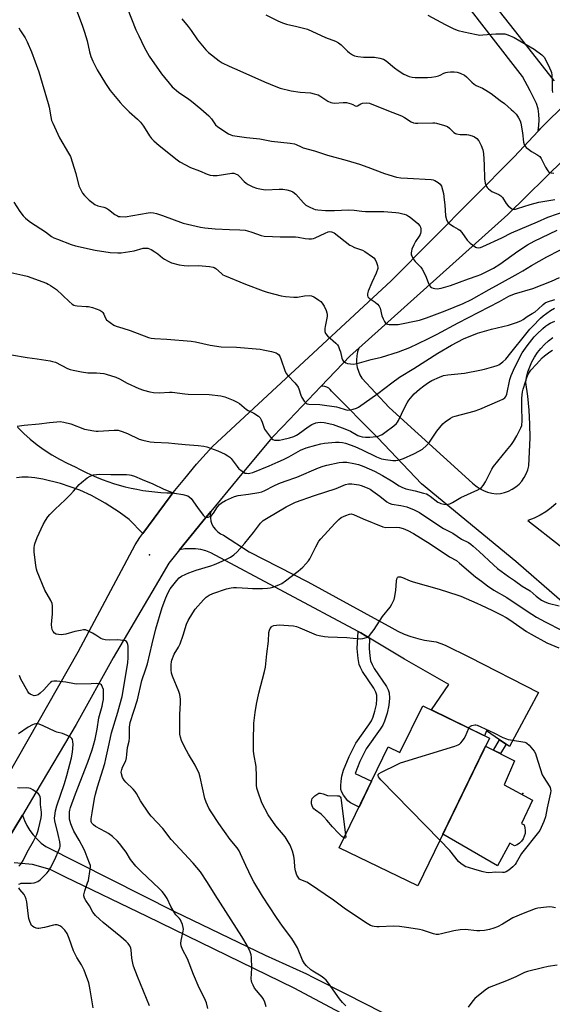
# Model space of a CAD drawing. Units: inches. Extents: x 1231765 to 1237765, y 513456 to 517457.
# Drawn here: x 1235568 to 1235809, y 514190 to 514636 of the extents above; entities that cross this region are included whole.
import ezdxf

# ---------------------------------------------------------------- set-up
doc = ezdxf.new("R2010")
doc.units = ezdxf.units.IN
doc.header["$MEASUREMENT"] = 0
for name, color, linetype in [('BLDG-Footprint', 5, 'Continuous'), ('CULTRL-Pad', 6, 'Continuous'), ('ELEV-Spot Elevation', 7, 'Continuous'), ('TRANS-Driveway', 251, 'Continuous'), ('TRANS-Non Street Sidewalk', 7, 'Continuous'), ('TRANS-Road', 130, 'Continuous'), ('Undefined', 1, 'Continuous')]:
    doc.layers.add(name, color=color, linetype=linetype)

msp = doc.modelspace()

# ---------------------------------------------------------------- linework, layer by layer
at = {"layer": 'BLDG-Footprint', "elevation": 344.47}
msp.add_lwpolyline([(1235780.33, 514311.07), (1235747.88, 514244.14), (1235712.34, 514261.38), (1235734.5, 514307.08), (1235739.81, 514304.51), (1235750.1, 514325.73)], close=True, dxfattribs=at)
at = {"layer": 'CULTRL-Pad'}
msp.add_lwpolyline([(1235793.98, 514263.52), (1235792.93, 514262.78), (1235791.76, 514262.23), (1235789.55, 514263.5), (1235784.02, 514253.22), (1235759.23, 514267.55), (1235778.58, 514307.46), (1235791.76, 514300.8), (1235787.02, 514289.89), (1235799.82, 514282.94), (1235794.92, 514272.35), (1235796.03, 514271.71), (1235796.39, 514270.48), (1235796.53, 514269.2), (1235796.45, 514267.92), (1235796.13, 514266.67), (1235795.6, 514265.5), (1235794.88, 514264.44)], close=True, dxfattribs=at)
at = {"layer": 'ELEV-Spot Elevation'}
for p in [(1235626.43, 514394.01, 337.72), (1235795.47, 514285.93, 345.58)]:
    msp.add_point(p, dxfattribs=at)
at = {"layer": 'TRANS-Driveway'}
for points in [[(1235831.8, 514356.61, 0), (1235792.37, 514391.13, 0), (1235749.53, 514426.27, 0), (1235729.81, 514447.08, 0), (1235708.76, 514468.14, 0), (1235708.24, 514468.92, 0), (1235707.56, 514469.57, 0), (1235706.76, 514470.06, 0), (1235705.86, 514470.35, 0), (1235704.93, 514470.45, 0), (1235704, 514470.33, 0), (1235717.21, 514484.17, 0), (1235721.13, 514487.68, 0), (1235720.56, 514485.99, 0), (1235720.22, 514484.24, 0), (1235720.08, 514482.47, 0), (1235720.16, 514480.69, 0), (1235720.46, 514478.94, 0), (1235720.97, 514477.23, 0), (1235721.69, 514475.61, 0), (1235722.59, 514474.08, 0), (1235734.96, 514460.85, 0), (1235772.66, 514426.58, 0), (1235774.2, 514425.27, 0), (1235775.86, 514424.15, 0), (1235777.64, 514423.22, 0), (1235779.51, 514422.49, 0), (1235781.45, 514421.98, 0), (1235783.44, 514421.68, 0), (1235785.34, 514421.86, 0), (1235787.2, 514422.28, 0), (1235789, 514422.92, 0), (1235790.71, 514423.78, 0), (1235792.29, 514424.84, 0), (1235793.74, 514426.09, 0), (1235795.02, 514427.51, 0), (1235796.11, 514429.08, 0), (1235797, 514430.77, 0), (1235797.68, 514432.55, 0), (1235798.13, 514434.41, 0), (1235798.56, 514440.7, 0), (1235798.73, 514447, 0), (1235798.63, 514453.31, 0), (1235798.28, 514459.6, 0), (1235797.66, 514465.87, 0), (1235796.78, 514472.12, 0), (1235797.19, 514474.53, 0), (1235797.8, 514476.91, 0), (1235798.61, 514479.22, 0), (1235799.61, 514481.46, 0), (1235800.78, 514483.6, 0), (1235802.14, 514485.65, 0), (1235803.66, 514487.57, 0), (1235805.34, 514489.36, 0), (1235807.16, 514491, 0), (1235809.11, 514492.48, 0)], [(1235566.55, 514451.84, 0), (1235569.4, 514449.04, 0), (1235572.39, 514446.39, 0), (1235575.5, 514443.9, 0), (1235578.74, 514441.56, 0), (1235582.09, 514439.39, 0), (1235585.54, 514437.39, 0), (1235589.09, 514435.57, 0), (1235592.73, 514433.92, 0), (1235595.02, 514432.68, 0), (1235597.45, 514431.45, 0), (1235599.92, 514430.3, 0), (1235602.42, 514429.21, 0), (1235604.95, 514428.21, 0), (1235607.51, 514427.27, 0), (1235610.1, 514426.41, 0), (1235612.71, 514425.63, 0), (1235615.34, 514424.92, 0), (1235618, 514424.3, 0), (1235620.67, 514423.75, 0), (1235623.35, 514423.28, 0), (1235626.05, 514422.88, 0), (1235628.75, 514422.57, 0), (1235631.47, 514422.34, 0), (1235634.19, 514422.18, 0), (1235636.91, 514422.11, 0), (1235635.72, 514420.5, 0), (1235623.3, 514403.75, 0), (1235617.1, 514410.07, 0), (1235612.68, 514413.37, 0), (1235606.25, 514417.47, 0), (1235600.08, 514420.93, 0), (1235594.88, 514423.34, 0), (1235586.03, 514426.42, 0), (1235578.11, 514428.41, 0), (1235574.51, 514429, 0), (1235571.39, 514429.27, 0), (1235568.5, 514429.23, 0), (1235566.16, 514428.9, 0)], [(1235810.56, 514417.29, 0), (1235808.27, 514415.36, 0), (1235805.83, 514413.61, 0), (1235803.25, 514412.06, 0), (1235800.55, 514410.73, 0), (1235797.76, 514409.62, 0), (1235812.45, 514398.11, 0)]]:
    msp.add_polyline3d(points, dxfattribs=at)
at = {"layer": 'TRANS-Non Street Sidewalk'}
for points in [[(1235726.09, 514356.33), (1235725.81, 514351.6), (1235726.14, 514348.31), (1235726.54, 514346.11), (1235727.18, 514344.45), (1235728.18, 514342.64), (1235733.73, 514334.41), (1235734.47, 514332.95), (1235734.93, 514331.6), (1235735.12, 514329.21), (1235734.8, 514326), (1235734.01, 514322.34), (1235732.85, 514318.69), (1235732.02, 514316.96), (1235730.86, 514315.08), (1235724.57, 514306.17), (1235721.7, 514300.54), (1235719.47, 514295), (1235726.96, 514291.53), (1235723.62, 514284.64), (1235721.27, 514279.79), (1235717.45, 514281.71), (1235716.14, 514282.7), (1235714.28, 514285.26), (1235713.54, 514286.63), (1235713.1, 514287.85), (1235712.96, 514289.51), (1235713.11, 514291.49), (1235713.53, 514293.88), (1235714.23, 514296.5), (1235716.75, 514302.78), (1235719.83, 514308.79), (1235725.74, 514317.05), (1235726.9, 514318.94), (1235727.71, 514320.7), (1235728.5, 514323.28), (1235729.14, 514326.35), (1235729.39, 514328.65), (1235729.3, 514330.56), (1235728.87, 514331.93), (1235727.95, 514333.73), (1235722.91, 514341.16), (1235721.88, 514342.97), (1235721.32, 514344.36), (1235720.81, 514347.05), (1235720.41, 514351.64), (1235720.87, 514359.38), (1235722.16, 514358.69)], [(1235787.87, 514308.25), (1235785.37, 514304.03), (1235782.19, 514305.63), (1235784.95, 514310.28)]]:
    msp.add_lwpolyline(points, close=True, dxfattribs=at)
at = {"layer": 'TRANS-Road'}
for points in [[(1235562.27, 514294.09), (1235594.1, 514350.16), (1235619.81, 514398.64), (1235621.94, 514401.91), (1235623.3, 514403.75), (1235635.72, 514420.5), (1235636.91, 514422.11), (1235637.04, 514422.28), (1235642.32, 514428.68), (1235647.66, 514435.15), (1235654.87, 514443.12), (1235735.87, 514518.12), (1235791.57, 514574.32), (1235802.38, 514586.04), (1235804.32, 514588.14), (1235807.69, 514591.39), (1235815.68, 514599.07), (1235824.44, 514607.5), (1235826.58, 514609.56), (1235833.2, 514615.93), (1235834.25, 514616.94), (1235867.46, 514651.11)], [(1235814.14, 514573.32), (1235788.73, 514548.2), (1235721.13, 514487.68), (1235717.21, 514484.17), (1235704, 514470.33), (1235686.71, 514452.24), (1235681.72, 514447), (1235666.03, 514428.23), (1235654.13, 514413.76), (1235650.49, 514409.33), (1235640.02, 514396.37), (1235635.12, 514390.3), (1235630.44, 514382.34), (1235609.87, 514347.37), (1235593.2, 514317.21), (1235574.91, 514286.46), (1235568.81, 514276.21), (1235560.62, 514262.46)]]:
    msp.add_lwpolyline(points, dxfattribs=at)
msp.add_lwpolyline([(1235787.87, 514308.25), (1235784.95, 514310.28), (1235779.03, 514314.37), (1235778.1, 514312.16), (1235754.04, 514323.82), (1235761.89, 514335.37), (1235741.87, 514346.82), (1235726.09, 514356.33), (1235722.16, 514358.69), (1235720.87, 514359.38), (1235654.22, 514395.05), (1235651.94, 514395.85), (1235649.6, 514396.42), (1235647.22, 514396.76), (1235644.81, 514396.86), (1235642.4, 514396.73), (1235640.02, 514396.37), (1235650.49, 514409.33), (1235654.13, 514413.76), (1235653.92, 514412.3), (1235653.95, 514410.82), (1235654.2, 514409.37), (1235654.68, 514407.97), (1235655.37, 514406.66), (1235656.25, 514405.48), (1235657.32, 514404.45), (1235658.52, 514403.6), (1235659.85, 514402.95), (1235671.54, 514395.42), (1235698.05, 514381.83), (1235736.06, 514361.08), (1235738.86, 514359.52), (1235741.77, 514358.17), (1235744.76, 514357.03), (1235747.84, 514356.12), (1235750.97, 514355.43), (1235754.14, 514354.98), (1235756.24, 514354.6), (1235758.28, 514353.98), (1235760.24, 514353.12), (1235771.26, 514347.67), (1235802.6, 514331.76), (1235789.37, 514307.21)], close=True, dxfattribs=at)
for points in [[(1235815.68, 514599.07, 0), (1235807.69, 514591.39, 0), (1235804.32, 514588.14, 0), (1235802.42, 514586.32, 0), (1235802.77, 514588.55, 0), (1235802.9, 514591.08, 0), (1235802.77, 514593.61, 0), (1235802.37, 514596.12, 0), (1235801.71, 514598.57, 0), (1235798.73, 514604.17, 0), (1235795.27, 514610.68, 0), (1235768, 514646.07, 0)], [(1235782.51, 514643.13, 0), (1235789.28, 514634.61, 0), (1235793.87, 514628.85, 0), (1235793.88, 514628.83, 0), (1235808.59, 514610, 0), (1235809.68, 514608.82, 0)], [(1235560.62, 514262.46, 0), (1235568.81, 514276.21, 0), (1235569.73, 514273.8, 0), (1235570.87, 514271.48, 0), (1235572.21, 514269.28, 0), (1235573.74, 514267.2, 0), (1235575.45, 514265.27, 0), (1235577.33, 514263.5, 0), (1235579.36, 514261.9, 0), (1235637.63, 514232.52, 0), (1235678.77, 514212.68, 0), (1235697.5, 514204.24, 0), (1235700.29, 514202.79, 0), (1235715.56, 514195.05, 0), (1235763.26, 514170.84, 0)], [(1235736.37, 514174.14, 0), (1235691.93, 514197.85, 0), (1235625.35, 514230.23, 0), (1235588.32, 514248.05, 0), (1235581.35, 514251.52, 0), (1235573.36, 514253.8, 0), (1235565.09, 514254.53, 0)]]:
    msp.add_polyline3d(points, dxfattribs=at)
at = {"layer": 'Undefined'}
for points, elevation in [([(1235614.32, 514647.01), (1235620.21, 514631.94), (1235621.53, 514629.08), (1235624.01, 514624), (1235626.19, 514619.99), (1235631.74, 514611.99), (1235636.71, 514606.09), (1235639.49, 514603.57), (1235644.19, 514600.41), (1235645.34, 514599.54), (1235649.62, 514596.04), (1235653.22, 514592.93), (1235654.51, 514591.58), (1235656.27, 514588.8), (1235657.3, 514587.86), (1235662.17, 514584.75), (1235663.15, 514584.3), (1235663.94, 514584.08), (1235670.24, 514583.09), (1235676.38, 514582.46), (1235681.63, 514581.44), (1235690.01, 514580.57), (1235692.03, 514580.24), (1235692.82, 514579.95), (1235695, 514578.82), (1235696.04, 514578.41), (1235701.1, 514577.1), (1235707.05, 514575.03), (1235715.89, 514572.64), (1235721.48, 514571.01), (1235725.28, 514569.72), (1235732.79, 514566.81), (1235738.25, 514565.21), (1235740.27, 514564.87), (1235743.2, 514564.61), (1235754.02, 514564.02), (1235754.86, 514563.9), (1235755.67, 514563.62), (1235757.19, 514562.75), (1235758.04, 514561.99), (1235758.56, 514561.01), (1235759.11, 514559.36), (1235759.54, 514557.68), (1235759.91, 514554.86), (1235760.14, 514552.59), (1235760.44, 514547.6), (1235760.85, 514545.97), (1235761.28, 514544.97), (1235761.81, 514544.34), (1235762.49, 514543.81), (1235763.99, 514542.86), (1235766.25, 514541.59), (1235766.93, 514541.1), (1235767.83, 514540.05), (1235770.21, 514536.63), (1235771.67, 514535.24), (1235773.05, 514534.13), (1235774, 514533.49), (1235774.5, 514533.27), (1235775.27, 514533.19), (1235776.32, 514533.35), (1235777.42, 514533.76), (1235786.03, 514537.68), (1235790.29, 514539.95), (1235802.12, 514544.93), (1235806.79, 514547), (1235819.93, 514551.5)], 322), ([(1235593.15, 514641.18), (1235596.02, 514633.57), (1235596.99, 514630.77), (1235598.12, 514626.86), (1235599.21, 514621.94), (1235599.84, 514619.74), (1235600.77, 514617.63), (1235602.72, 514613.75), (1235606.4, 514607.62), (1235608.6, 514604.45), (1235613.04, 514598.95), (1235614.4, 514597.39), (1235617.16, 514594.66), (1235620.89, 514591.42), (1235622.31, 514590.04), (1235623.68, 514588.18), (1235626.4, 514583.88), (1235627.29, 514582.68), (1235628.32, 514581.62), (1235630.73, 514579.42), (1235638.96, 514572.96), (1235640.15, 514572.11), (1235644.87, 514569.53), (1235649.08, 514568.07), (1235652.5, 514566.5), (1235653.85, 514566.06), (1235655.27, 514565.89), (1235656.99, 514565.9), (1235663.59, 514566.94), (1235664.62, 514566.89), (1235665.37, 514566.69), (1235666.33, 514566.17), (1235667.2, 514565.47), (1235669.3, 514563.11), (1235670.14, 514562.35), (1235671.11, 514561.77), (1235673.15, 514560.74), (1235674.77, 514560.15), (1235677.12, 514559.69), (1235678.89, 514559.46), (1235685.08, 514559.76), (1235686.82, 514559.76), (1235688.54, 514559.46), (1235690.23, 514559.01), (1235691.26, 514558.5), (1235692.63, 514557.4), (1235696.19, 514553.49), (1235697.24, 514552.5), (1235698.76, 514551.65), (1235700.63, 514550.82), (1235701.46, 514550.54), (1235702.59, 514550.35), (1235706.08, 514550.08), (1235710.14, 514550.09), (1235716.51, 514550.32), (1235719.1, 514550.16), (1235722.52, 514549.76), (1235724.19, 514549.64), (1235732.49, 514549.55), (1235736.2, 514549.35), (1235737.9, 514549.2), (1235739.29, 514548.96), (1235741.77, 514548.4), (1235742.79, 514548.01), (1235743.72, 514547.49), (1235744.46, 514546.98), (1235747.92, 514544.15), (1235748.82, 514543.12), (1235749.13, 514542.47), (1235749.31, 514541.77), (1235749.33, 514540.44), (1235749.19, 514539.66), (1235749, 514539.14), (1235748.56, 514538.38), (1235746.82, 514535.99), (1235746.04, 514534.42), (1235745.26, 514532.52), (1235745.04, 514531.68), (1235744.92, 514530.83), (1235744.96, 514530), (1235745.13, 514529.46), (1235745.83, 514528.18), (1235746.69, 514526.98), (1235749.24, 514524.43), (1235749.94, 514523.5), (1235751.35, 514520.66), (1235752.63, 514517.37), (1235753.26, 514516.12), (1235753.7, 514515.46), (1235754.06, 514515.11), (1235754.78, 514514.8), (1235755.6, 514514.64), (1235756.74, 514514.58), (1235758.48, 514514.87), (1235762.73, 514516.11), (1235770.84, 514519.06), (1235774.83, 514520.41), (1235776.38, 514521.04), (1235778.24, 514521.93), (1235782.13, 514523.99), (1235785.08, 514525.8), (1235793.18, 514531.65), (1235797.56, 514534.53), (1235800.57, 514536.17), (1235811.01, 514541.15)], 324), ([(1235641.09, 514636.88), (1235643.84, 514633.43), (1235645.25, 514631.53), (1235648.14, 514627.37), (1235651.82, 514622.88), (1235653.06, 514621.66), (1235657.89, 514617.86), (1235659.36, 514616.95), (1235662.48, 514615.45), (1235667.25, 514613.36), (1235678.42, 514608.25), (1235683.6, 514606.16), (1235685.52, 514605.46), (1235690.5, 514604.18), (1235694.59, 514603.69), (1235699.3, 514603.29), (1235701.03, 514602.92), (1235702.73, 514602.38), (1235703.54, 514602.03), (1235707.21, 514599.56), (1235708.45, 514598.97), (1235709.22, 514598.73), (1235710.35, 514598.67), (1235714.1, 514598.94), (1235715.53, 514598.91), (1235716.65, 514598.7), (1235717.74, 514598.39), (1235718.5, 514598.06), (1235719.54, 514597.4), (1235719.95, 514597.3), (1235720.56, 514597.43), (1235722.1, 514598.41), (1235722.88, 514598.68), (1235724.61, 514598.82), (1235726.03, 514598.65), (1235734.64, 514595.11), (1235740.56, 514592.91), (1235741.84, 514592.22), (1235744.93, 514590.22), (1235745.93, 514589.77), (1235746.78, 514589.62), (1235747.95, 514589.58), (1235754.7, 514589.77), (1235755.56, 514589.72), (1235756.4, 514589.56), (1235759.99, 514588.55), (1235761.29, 514588.01), (1235762.21, 514587.31), (1235764.28, 514585.38), (1235764.91, 514584.93), (1235765.4, 514584.72), (1235767.11, 514584.47), (1235770.03, 514584.46), (1235770.88, 514584.38), (1235772.53, 514583.91), (1235773.58, 514583.47), (1235774.69, 514582.65), (1235775.6, 514581.59), (1235776.65, 514579.5), (1235777.38, 514577.59), (1235777.64, 514575.83), (1235778.01, 514570.75), (1235778.04, 514564.41), (1235778.41, 514562.49), (1235778.96, 514560.95), (1235779.26, 514560.5), (1235779.87, 514559.91), (1235781.49, 514558.7), (1235782.5, 514558.14), (1235784.61, 514557.31), (1235785.56, 514556.69), (1235786.32, 514555.87), (1235787.97, 514553.18), (1235788.87, 514552.1), (1235789.67, 514551.33), (1235790.33, 514550.87), (1235790.81, 514550.7), (1235791.35, 514550.64), (1235792.18, 514550.69), (1235793.02, 514550.88), (1235798.82, 514552.7), (1235802.75, 514553.76), (1235809.91, 514554.97)], 320), ([(1235679.08, 514638.71), (1235684.56, 514635.87), (1235686.63, 514634.98), (1235688.46, 514634.37), (1235693.09, 514633.45), (1235697.93, 514632.13), (1235706.09, 514628.47), (1235710.6, 514626.76), (1235712.05, 514625.95), (1235713.17, 514625.14), (1235716.09, 514622.27), (1235716.95, 514621.52), (1235718.32, 514620.61), (1235719.29, 514620.13), (1235720.7, 514619.8), (1235723.33, 514619.48), (1235727.1, 514619.54), (1235728.25, 514619.48), (1235730.77, 514619), (1235732.4, 514618.52), (1235733.6, 514617.81), (1235737.34, 514614.67), (1235738.94, 514613.46), (1235741.63, 514611.76), (1235744.02, 514610.7), (1235745.29, 514610.37), (1235746.64, 514610.27), (1235752.34, 514610.28), (1235754.11, 514610.41), (1235756.12, 514610.71), (1235757.24, 514610.97), (1235757.99, 514611.29), (1235759.62, 514612.22), (1235760.52, 514612.57), (1235761.32, 514612.71), (1235762.7, 514612.8), (1235764.37, 514612.79), (1235765.74, 514612.64), (1235767.14, 514612.17), (1235769.02, 514611.29), (1235769.92, 514610.63), (1235772.33, 514608.17), (1235773.41, 514607.24), (1235774.37, 514606.71), (1235777.25, 514605.42), (1235778.75, 514604.55), (1235781.19, 514602.96), (1235785.24, 514599.93), (1235787.11, 514598.47), (1235790.21, 514595.81), (1235791.27, 514594.84), (1235792.42, 514593.62), (1235793.12, 514592.76), (1235793.57, 514592.02), (1235794.22, 514590.71), (1235794.61, 514589.61), (1235795.34, 514585.23), (1235795.78, 514580.98), (1235796.11, 514579.9), (1235796.49, 514579.15), (1235797.05, 514578.52), (1235797.96, 514577.8), (1235799.44, 514576.81), (1235801.82, 514575.41), (1235803.11, 514574.43), (1235803.75, 514573.56), (1235805.71, 514569.73), (1235806.75, 514568.01), (1235807.31, 514567.45), (1235807.79, 514567.22), (1235808.33, 514567.09), (1235809.49, 514566.98)], 318), ([(1235752.47, 514638.44), (1235760.24, 514634.3), (1235764.25, 514632.32), (1235766.12, 514631.61), (1235768.74, 514630.92), (1235774.53, 514629.75), (1235775.98, 514629.52), (1235777.42, 514629.54), (1235783.2, 514630.11), (1235785.88, 514630.13), (1235787.34, 514630.03), (1235788.7, 514629.64), (1235791.53, 514628.34), (1235794.04, 514626.95), (1235800.62, 514623.06), (1235804.14, 514620.47), (1235805.14, 514619.45), (1235805.72, 514618.44), (1235807.52, 514614.71), (1235808.13, 514613.36), (1235808.42, 514612.54), (1235808.58, 514611.41), (1235808.71, 514608.8), (1235808.7, 514604.73), (1235808.93, 514603.49)], 316), ([(1235567.25, 514632.84), (1235568, 514631.37), (1235570.02, 514628.31), (1235570.91, 514626.48), (1235572.88, 514621.94), (1235576.27, 514612.81), (1235580.46, 514598.51), (1235580.87, 514596.78), (1235581.64, 514592.45), (1235582.06, 514590.85), (1235582.52, 514589.52), (1235585.57, 514582.94), (1235589.74, 514575.98), (1235590.53, 514574.44), (1235592.97, 514566.87), (1235594.38, 514561.2), (1235595.07, 514559.63), (1235596.06, 514557.9), (1235596.99, 514556.8), (1235599.06, 514554.78), (1235600.19, 514553.84), (1235601.62, 514552.82), (1235602.9, 514552.17), (1235605.73, 514551.53), (1235606.83, 514551.16), (1235607.76, 514550.56), (1235610.61, 514548.23), (1235611.82, 514547.56), (1235612.34, 514547.39), (1235613.13, 514547.26), (1235615.31, 514547.24), (1235625.77, 514549.02), (1235626.86, 514549.1), (1235628.24, 514549.01), (1235629.61, 514548.69), (1235632.32, 514547.79), (1235641.62, 514544.23), (1235649.5, 514542.45), (1235651.5, 514542.14), (1235656.17, 514541.68), (1235662.54, 514541.36), (1235667.32, 514541.29), (1235669.66, 514541.15), (1235670.81, 514540.9), (1235672.79, 514540.25), (1235676.94, 514538.65), (1235678.32, 514538.36), (1235682.05, 514538.33), (1235685.54, 514538.14), (1235692.43, 514538.16), (1235693.64, 514538.02), (1235696.84, 514537.37), (1235698.59, 514537.19), (1235699.74, 514537.16), (1235700.58, 514537.28), (1235701.4, 514537.59), (1235705.96, 514539.82), (1235707.3, 514540.36), (1235708.04, 514540.49), (1235708.78, 514540.44), (1235709.31, 514540.27), (1235710.08, 514539.87), (1235717.11, 514534.41), (1235717.87, 514533.96), (1235719.22, 514533.32), (1235722.84, 514532.01), (1235723.9, 514531.49), (1235727.36, 514529.11), (1235728.03, 514528.54), (1235728.54, 514527.84), (1235729.16, 514526.49), (1235729.64, 514525.1), (1235729.77, 514524.26), (1235729.72, 514523.73), (1235728.99, 514521.64), (1235727.08, 514517.46), (1235725.4, 514513.45), (1235725.07, 514512.3), (1235725.06, 514511.53), (1235725.33, 514510.86), (1235725.85, 514510.28), (1235728.51, 514508.49), (1235729.64, 514507.56), (1235730.43, 514506.73), (1235730.9, 514505.74), (1235731.67, 514502.38), (1235732.16, 514501.02), (1235732.81, 514499.75), (1235733.27, 514499.08), (1235733.65, 514498.74), (1235734.13, 514498.55), (1235734.95, 514498.43), (1235736.11, 514498.39), (1235739.02, 514498.47), (1235748.62, 514500.38), (1235751.86, 514501.42), (1235760.22, 514504.58), (1235768.41, 514507.96), (1235772.16, 514509.8), (1235780.26, 514514.23), (1235784.89, 514516.86), (1235793.4, 514521.47), (1235795.41, 514522.65), (1235799.33, 514525.16), (1235806.4, 514529.07), (1235818.04, 514535.1)], 326), ([(1235564.98, 514553.78), (1235567.65, 514549.61), (1235569.21, 514547.56), (1235570.16, 514546.5), (1235571.07, 514545.78), (1235572.52, 514544.78), (1235579.33, 514540.33), (1235581.97, 514538.28), (1235583.08, 514537.66), (1235584.72, 514536.99), (1235590.95, 514534.65), (1235592.85, 514534.05), (1235601.72, 514532.11), (1235608.52, 514531.06), (1235612.06, 514530.79), (1235613.53, 514530.83), (1235619.43, 514531.83), (1235623.5, 514532.96), (1235624.55, 514533.02), (1235625.6, 514532.91), (1235627.06, 514532.39), (1235628.76, 514531.38), (1235630.17, 514530.39), (1235632.23, 514528.55), (1235633.12, 514527.92), (1235634.87, 514527.02), (1235636.41, 514526.36), (1235639.78, 514525.48), (1235642, 514525.11), (1235644.2, 514524.98), (1235648.52, 514525.16), (1235653.53, 514524.68), (1235655.25, 514524.38), (1235655.73, 514524.18), (1235656.38, 514523.77), (1235658.91, 514521.47), (1235659.62, 514520.97), (1235660.41, 514520.57), (1235669.79, 514516.66), (1235677.92, 514513.66), (1235679.61, 514513.1), (1235685.95, 514511.41), (1235687.98, 514511.03), (1235691.72, 514510.81), (1235693.45, 514510.8), (1235696.63, 514511.41), (1235698.62, 514511.54), (1235699.74, 514511.4), (1235700.83, 514510.98), (1235701.59, 514510.53), (1235703.02, 514509.49), (1235703.93, 514508.76), (1235704.54, 514508.14), (1235705.43, 514506.65), (1235706.32, 514504.79), (1235706.75, 514503.72), (1235706.89, 514502.88), (1235706.84, 514502.02), (1235705.93, 514497.46), (1235705.83, 514496.65), (1235705.84, 514495.28), (1235705.94, 514494.76), (1235706.15, 514494.28), (1235707.07, 514493.21), (1235710.81, 514489.96), (1235711.55, 514489.13), (1235711.94, 514488.42), (1235712.48, 514487.14), (1235712.83, 514486.05), (1235713.54, 514483.21), (1235713.84, 514482.41), (1235714.13, 514481.97), (1235714.66, 514481.45), (1235715.3, 514481.05), (1235716.07, 514480.8), (1235717.44, 514480.56), (1235718.83, 514480.49), (1235720.5, 514480.68), (1235726.83, 514482.58), (1235731.44, 514483.64), (1235739.19, 514486.05), (1235744.34, 514487.99), (1235748.1, 514489.74), (1235752.4, 514491.91), (1235756.74, 514493.97), (1235766.12, 514499.21), (1235784.84, 514508.87), (1235789.1, 514511.18), (1235791.67, 514512.23), (1235800.04, 514514.72), (1235808.48, 514518.02), (1235812.02, 514519.72)], 328), ([(1235563.56, 514521.95), (1235569, 514520.76), (1235570.93, 514520.23), (1235579.73, 514517.12), (1235580.51, 514516.74), (1235581.52, 514516.11), (1235584.19, 514514.21), (1235589.96, 514508.79), (1235591.31, 514507.66), (1235592.03, 514507.2), (1235592.73, 514506.95), (1235593.55, 514506.81), (1235597.66, 514506.62), (1235598.82, 514506.5), (1235600.5, 514506.03), (1235603.82, 514504.89), (1235604.79, 514504.35), (1235605.25, 514503.85), (1235605.64, 514503.14), (1235606.31, 514501.51), (1235606.95, 514500.57), (1235608.5, 514499.25), (1235610.18, 514498.08), (1235611.24, 514497.62), (1235614.33, 514496.74), (1235617.63, 514495.61), (1235625.98, 514492.53), (1235627.12, 514492.27), (1235628.57, 514492.11), (1235634.19, 514491.76), (1235645.24, 514490.85), (1235647.25, 514490.51), (1235653.9, 514489.09), (1235658.81, 514488.32), (1235665.73, 514488.1), (1235676.44, 514487.21), (1235677.89, 514486.97), (1235681.68, 514486.13), (1235683.67, 514485.57), (1235684.15, 514485.31), (1235684.74, 514484.84), (1235685.36, 514483.99), (1235686, 514482.44), (1235687.73, 514477.53), (1235688.33, 514476.21), (1235689.01, 514475.32), (1235692.16, 514472), (1235693.39, 514470.52), (1235693.67, 514470.06), (1235694.02, 514469.26), (1235694.88, 514466.45), (1235695.32, 514465.38), (1235696.39, 514463.74), (1235697.3, 514462.77), (1235697.76, 514462.53), (1235698.58, 514462.36), (1235703.57, 514462.1), (1235711.09, 514461.06), (1235712.2, 514460.83), (1235714.99, 514459.89), (1235716.08, 514459.66), (1235717.22, 514459.71), (1235718.67, 514460.04), (1235720.07, 514460.51), (1235720.97, 514461), (1235729.8, 514467.08), (1235736.1, 514471.92), (1235739.64, 514474.51), (1235746.09, 514478.52), (1235756.97, 514485.47), (1235763.19, 514489.05), (1235768.61, 514491.84), (1235774.89, 514494.43), (1235781.34, 514496.23), (1235788.99, 514498.03), (1235792.65, 514499.28), (1235794.59, 514500.03), (1235795.55, 514500.6), (1235797.46, 514502.07), (1235799.69, 514503.31), (1235801.01, 514504.19), (1235802.43, 514505.36), (1235804.71, 514507.52), (1235805.64, 514508.2), (1235806.69, 514508.67), (1235809.94, 514509.7)], 330), ([(1235563.93, 514484.68), (1235570.92, 514483.49), (1235575.46, 514482.91), (1235581.36, 514481.96), (1235582.49, 514481.71), (1235583.76, 514481.29), (1235589.27, 514478.53), (1235590.37, 514478.09), (1235591.79, 514477.7), (1235595.5, 514477.01), (1235598.39, 514476.57), (1235599.84, 514476.46), (1235602.34, 514476.47), (1235604.03, 514476.39), (1235605.7, 514476.22), (1235606.81, 514475.97), (1235611.17, 514474.53), (1235612.77, 514473.73), (1235616.19, 514471.78), (1235621.47, 514469.47), (1235623.6, 514468.71), (1235626.54, 514467.86), (1235628.17, 514467.6), (1235630.74, 514467.47), (1235635.38, 514467.69), (1235636.69, 514467.68), (1235642.39, 514466.95), (1235643.84, 514466.83), (1235653.4, 514466.75), (1235658.65, 514466.08), (1235660.51, 514465.66), (1235664.29, 514464.14), (1235666.13, 514463.29), (1235667.08, 514462.64), (1235670.38, 514459.91), (1235671.1, 514459.49), (1235673.63, 514458.27), (1235675.7, 514456.86), (1235676.45, 514456.09), (1235676.97, 514455.19), (1235677.38, 514454.21), (1235678.13, 514451.83), (1235678.48, 514451.06), (1235680.68, 514447.9), (1235681.59, 514446.77), (1235682.23, 514446.27), (1235682.98, 514446.06), (1235683.8, 514446), (1235685.22, 514446.05), (1235686.67, 514446.3), (1235689.83, 514447.07), (1235691.7, 514447.73), (1235692.97, 514448.31), (1235693.71, 514448.75), (1235698.26, 514452.06), (1235699.96, 514453.08), (1235701.72, 514453.88), (1235702.59, 514454.08), (1235703.77, 514454.2), (1235705.45, 514454.06), (1235707.65, 514453.61), (1235709.54, 514453.04), (1235714.77, 514451.2), (1235717.4, 514450.15), (1235720.78, 514448.15), (1235721.58, 514447.83), (1235722.7, 514447.52), (1235724.15, 514447.35), (1235726.24, 514447.44), (1235729.18, 514447.69), (1235730, 514447.83), (1235730.77, 514448.06), (1235731.77, 514448.58), (1235732.98, 514449.43), (1235737.01, 514452.48), (1235738.23, 514453.61), (1235738.7, 514454.22), (1235739.14, 514454.95), (1235741.89, 514460.6), (1235743.11, 514462.88), (1235743.87, 514464.08), (1235745.29, 514465.88), (1235746.28, 514466.94), (1235748.72, 514469.12), (1235750.57, 514470.55), (1235752.7, 514472.07), (1235754.24, 514473.01), (1235757.66, 514474.54), (1235759.54, 514475.25), (1235761.55, 514475.59), (1235769.09, 514476.42), (1235776.02, 514477.7), (1235778.03, 514478.14), (1235782.36, 514479.31), (1235783.78, 514479.77), (1235784.53, 514480.15), (1235786.37, 514481.45), (1235787.83, 514482.75), (1235790, 514485.57), (1235796.76, 514493.96), (1235798.66, 514496.26), (1235799.83, 514497.52), (1235803.49, 514501.22), (1235804.75, 514502.37), (1235807.99, 514504.67), (1235809.81, 514505.73)], 332), ([(1235566.41, 514452.34), (1235569.58, 514452.83), (1235576.42, 514453.46), (1235581.01, 514454.07), (1235584.45, 514454.38), (1235585.88, 514454.43), (1235587.58, 514454.18), (1235590.67, 514453.38), (1235596.98, 514451), (1235601.09, 514450.21), (1235602.28, 514450.08), (1235603.13, 514450.08), (1235610.35, 514450.59), (1235611.23, 514450.6), (1235612.13, 514450.47), (1235614.04, 514449.9), (1235616.45, 514449.01), (1235621.7, 514446.44), (1235623.35, 514445.98), (1235626.7, 514445.24), (1235628.46, 514445.04), (1235635.04, 514444.75), (1235637.86, 514444.54), (1235642.47, 514444.02), (1235648.46, 514443.56), (1235650.95, 514443.23), (1235652.33, 514442.94), (1235657.32, 514441.13), (1235660.69, 514439.64), (1235661.92, 514438.96), (1235662.81, 514438.25), (1235663.42, 514437.64), (1235666.08, 514434.01), (1235666.86, 514433.1), (1235667.76, 514432.35), (1235668.99, 514431.52), (1235669.76, 514431.14), (1235670.28, 514431), (1235671.06, 514430.97), (1235671.86, 514431.04), (1235673.22, 514431.35), (1235680.64, 514434.38), (1235684.7, 514436.16), (1235687.09, 514437.29), (1235689.42, 514438.49), (1235694.8, 514441.48), (1235697.27, 514442.49), (1235701.65, 514443.78), (1235703.92, 514444.32), (1235705.66, 514444.58), (1235710.55, 514445.06), (1235712.28, 514445.14), (1235713.72, 514444.97), (1235715.12, 514444.65), (1235717.25, 514443.94), (1235719.38, 514443.14), (1235722.63, 514441.68), (1235729.14, 514438.51), (1235731.51, 514437.62), (1235733.27, 514437.27), (1235736.52, 514436.86), (1235737.94, 514436.8), (1235739.02, 514436.91), (1235740.08, 514437.21), (1235741.37, 514437.7), (1235746.13, 514439.83), (1235748.65, 514441.11), (1235750.07, 514442.01), (1235751.81, 514443.62), (1235753.24, 514445.12), (1235756.56, 514450.02), (1235759.16, 514453.42), (1235760.22, 514454.38), (1235762.66, 514455.99), (1235763.7, 514456.52), (1235764.8, 514456.89), (1235773.37, 514459.18), (1235776.04, 514460.06), (1235780.56, 514461.95), (1235785.04, 514463.99), (1235786.34, 514464.61), (1235787.25, 514465.19), (1235787.76, 514465.78), (1235788.18, 514466.79), (1235789.6, 514473.42), (1235790.17, 514475.37), (1235791.84, 514479.07), (1235795.13, 514485.5), (1235797.44, 514488.78), (1235800.57, 514492.78), (1235801.75, 514494), (1235804.47, 514496.53), (1235805.75, 514497.65), (1235806.61, 514498.29), (1235807.8, 514498.98), (1235809.89, 514499.92)], 334), ([(1235652.77, 514188.65), (1235652.13, 514191.1), (1235651.28, 514193.26), (1235648.92, 514197.99), (1235646.23, 514203.98), (1235643.64, 514211.09), (1235641.33, 514215.37), (1235640.67, 514216.93), (1235640.57, 514218.02), (1235640.71, 514219.41), (1235640.95, 514220.81), (1235641.6, 514223.63), (1235641.71, 514224.47), (1235641.65, 514225.3), (1235641.29, 514226.67), (1235640.79, 514228.01), (1235640.39, 514228.74), (1235639.89, 514229.38), (1235638.35, 514231.03), (1235637.52, 514232.21), (1235636.08, 514234.77), (1235634.42, 514238.35), (1235633.17, 514240.23), (1235632.15, 514241.57), (1235630.72, 514243.01), (1235622.62, 514250.66), (1235620.2, 514253.09), (1235617.83, 514256.11), (1235615.73, 514259.35), (1235614.72, 514260.75), (1235612.81, 514263.29), (1235611.88, 514264.38), (1235609.54, 514266.46), (1235607.76, 514267.88), (1235606.49, 514268.66), (1235601.99, 514271.1), (1235601.01, 514271.74), (1235600.29, 514272.48), (1235600.1, 514272.87), (1235599.98, 514273.34), (1235599.99, 514274.5), (1235600.34, 514277.19), (1235601.46, 514283.72), (1235601.85, 514285.62), (1235602.82, 514288.97), (1235606.09, 514299.5), (1235606.64, 514301.67), (1235608.05, 514308.54), (1235609.21, 514313.51), (1235612.1, 514322.88), (1235613.01, 514326.17), (1235613.92, 514329.97), (1235616.49, 514345.09), (1235616.64, 514347.56), (1235616.69, 514351.47), (1235616.65, 514352.66), (1235616.5, 514353.52), (1235616.21, 514354.31), (1235615.94, 514354.75), (1235615.56, 514355.05), (1235614.82, 514355.28), (1235611.67, 514355.5), (1235608.24, 514355.38), (1235606.22, 514355.58), (1235605.12, 514355.84), (1235604.34, 514356.23), (1235602.13, 514357.69), (1235600.56, 514358.58), (1235598.43, 514359.68), (1235597.34, 514360.04), (1235596.52, 514360.04), (1235595.13, 514359.82), (1235592.61, 514359.28), (1235588.47, 514358.19), (1235587.37, 514357.97), (1235586.37, 514357.88), (1235585.2, 514357.92), (1235584.09, 514358.14), (1235583.42, 514358.54), (1235582.72, 514359.35), (1235582.25, 514360.32), (1235582.12, 514361.16), (1235582.06, 514362.32), (1235582.07, 514364.36), (1235582.39, 514367.15), (1235582.47, 514368.6), (1235582.47, 514370.92), (1235582.33, 514372.04), (1235581.76, 514373.33), (1235579.04, 514378.01), (1235575.51, 514386.47), (1235575.18, 514387.56), (1235574.88, 514389.26), (1235574.19, 514395.36), (1235574.12, 514397.41), (1235574.25, 514398.28), (1235574.46, 514399.08), (1235575.53, 514401.96), (1235578.22, 514407.85), (1235579.21, 514409.62), (1235580.36, 514411.24), (1235581.25, 514412.35), (1235583.67, 514414.79), (1235588.11, 514418.92), (1235590.6, 514421.39), (1235591.98, 514422.88), (1235594.55, 514425.95), (1235595.5, 514426.89), (1235598.09, 514428.89), (1235599.55, 514429.74), (1235601.07, 514430.25), (1235603.79, 514430.65), (1235608.89, 514430.51), (1235615.9, 514430.45), (1235617.31, 514430.36), (1235618.08, 514430.22), (1235619.6, 514429.73), (1235623.01, 514428.23), (1235627.87, 514426.3), (1235632.86, 514423.89), (1235636.31, 514422.4), (1235637.72, 514422.03), (1235641.5, 514421.4), (1235643.68, 514420.78), (1235644.4, 514420.42), (1235645.19, 514419.62), (1235648.05, 514415.55), (1235650.72, 514412.05), (1235651.51, 514411.31), (1235652.22, 514411.12), (1235652.99, 514411.19), (1235653.76, 514411.41), (1235654.23, 514411.65), (1235654.67, 514412.01), (1235655.35, 514412.9), (1235657.16, 514415.8), (1235658.12, 514416.89), (1235658.99, 514417.66), (1235660.79, 514418.71), (1235664.94, 514420.53), (1235666.58, 514420.99), (1235671.15, 514421.56), (1235675.86, 514422.32), (1235677.28, 514422.65), (1235678.59, 514423.18), (1235682.74, 514425.32), (1235684.96, 514426.34), (1235687.81, 514427.44), (1235693.08, 514429.3), (1235702.9, 514433.52), (1235705, 514434.22), (1235706.69, 514434.65), (1235712.22, 514435.88), (1235713.97, 514436.1), (1235715.72, 514436.05), (1235718.88, 514435.51), (1235721, 514434.99), (1235723.51, 514434.12), (1235728.21, 514431.93), (1235731.96, 514430.02), (1235736.05, 514427.55), (1235739.41, 514425.35), (1235740.69, 514424.7), (1235742.54, 514424.04), (1235746.71, 514423.08), (1235750.43, 514422.08), (1235751.83, 514421.63), (1235752.59, 514421.27), (1235753.55, 514420.66), (1235757.03, 514418), (1235757.78, 514417.56), (1235758.29, 514417.36), (1235759.65, 514417.02), (1235760.76, 514416.88), (1235761.56, 514416.95), (1235762.33, 514417.15), (1235763.61, 514417.71), (1235767.38, 514420.03), (1235775.12, 514423.56), (1235776.14, 514424.08), (1235776.82, 514424.57), (1235777.52, 514425.44), (1235778.56, 514427.18), (1235781.47, 514432.89), (1235782.21, 514434.14), (1235788.12, 514441.3), (1235790.26, 514444.02), (1235791.26, 514445.42), (1235792.75, 514447.9), (1235793.72, 514449.72), (1235794.61, 514451.58), (1235794.95, 514452.65), (1235795.2, 514454.84), (1235795.03, 514461.05), (1235795.08, 514464.82), (1235795.19, 514466.53), (1235795.38, 514467.91), (1235795.64, 514469.05), (1235796.6, 514472.48), (1235797.22, 514474.41), (1235797.9, 514475.94), (1235799.07, 514477.78), (1235801.65, 514480.42), (1235804.22, 514483.25), (1235805.26, 514484.21), (1235807.63, 514485.96), (1235808.88, 514486.72)], 336), ([(1235679.29, 514189.31), (1235678.57, 514191.53), (1235677.99, 514192.85), (1235677.37, 514193.79), (1235673.99, 514197.86), (1235673.3, 514199.09), (1235672.73, 514200.37), (1235672.52, 514201.17), (1235672.47, 514202.01), (1235672.66, 514206.89), (1235672.6, 514211.68), (1235672.45, 514212.84), (1235671.98, 514214.21), (1235670.59, 514217.13), (1235668.2, 514221.15), (1235656.12, 514240.05), (1235652.7, 514245.69), (1235649.46, 514250.48), (1235646.18, 514254.44), (1235636.21, 514265.15), (1235632.38, 514270.12), (1235627.07, 514275.65), (1235626.02, 514277.11), (1235622.36, 514282.6), (1235620.52, 514285.94), (1235619.91, 514286.87), (1235619, 514287.88), (1235615.62, 514291.1), (1235614.87, 514291.97), (1235614.2, 514293.23), (1235613.65, 514294.84), (1235613.58, 514295.69), (1235613.77, 514296.82), (1235614.17, 514297.85), (1235615.61, 514300.76), (1235615.96, 514302.16), (1235616.14, 514303.61), (1235616.34, 514306.79), (1235617.09, 514309.71), (1235617.34, 514311.18), (1235617.38, 514316.07), (1235617.69, 514318.17), (1235620.93, 514328.4), (1235622.92, 514337.17), (1235624.77, 514342.46), (1235625.43, 514344.64), (1235627.65, 514353.73), (1235629.17, 514360.5), (1235632.13, 514370.21), (1235633.72, 514374.6), (1235634.65, 514376.67), (1235635.76, 514378.61), (1235638.72, 514382.51), (1235639.78, 514383.61), (1235640.94, 514384.39), (1235642.76, 514385.36), (1235644.13, 514385.92), (1235647.52, 514387.07), (1235654.1, 514389.07), (1235655.79, 514389.66), (1235657.94, 514390.67), (1235661.57, 514392.2), (1235663.08, 514393.09), (1235664.53, 514394.08), (1235666.03, 514395.46), (1235669.59, 514399.37), (1235673.43, 514404.16), (1235676.71, 514408.44), (1235677.89, 514409.6), (1235679.3, 514410.56), (1235688.22, 514415.88), (1235692.54, 514417.9), (1235701.11, 514421.02), (1235710.94, 514424.07), (1235715.21, 514425.86), (1235716.57, 514426.2), (1235717.98, 514426.21), (1235721.12, 514425.74), (1235722.24, 514425.42), (1235724.98, 514424.38), (1235726.29, 514423.75), (1235727.48, 514422.97), (1235730.71, 514420.62), (1235733.81, 514418.14), (1235734.95, 514417.43), (1235736.14, 514417.08), (1235740.21, 514416.49), (1235742.99, 514415.77), (1235746.29, 514414.42), (1235748.68, 514413.25), (1235752.46, 514410.64), (1235759.47, 514406.04), (1235760.71, 514405.34), (1235763.79, 514403.91), (1235767.74, 514401.23), (1235770.8, 514399.64), (1235771.88, 514398.97), (1235773.03, 514398.02), (1235775.69, 514395.62), (1235782.19, 514389.52), (1235783.97, 514387.96), (1235789.01, 514384.28), (1235791.71, 514382.45), (1235795.16, 514379.89), (1235798.75, 514377.73), (1235801.47, 514375.41), (1235803.95, 514373.56), (1235805.16, 514372.88), (1235806.94, 514372.17), (1235811.96, 514371.01)], 338), ([(1235715.27, 514189.87), (1235713.82, 514191.27), (1235712.43, 514192.97), (1235707.47, 514199.99), (1235706.35, 514201.38), (1235705.27, 514202.37), (1235704.12, 514203.28), (1235700.41, 514205.49), (1235699.45, 514206.13), (1235697.46, 514207.87), (1235696.52, 514208.92), (1235695.67, 514210.49), (1235693.36, 514216.03), (1235692.06, 514218.3), (1235690.79, 514220.25), (1235686.57, 514225.87), (1235683.87, 514229.79), (1235677.58, 514239.45), (1235673.62, 514245.91), (1235672.75, 514247.56), (1235669.94, 514253.42), (1235667.6, 514258.72), (1235666.95, 514259.95), (1235666.04, 514261.29), (1235662.94, 514265.2), (1235657.72, 514272.32), (1235654.25, 514277.66), (1235653.24, 514279.4), (1235652.09, 514282.04), (1235651.51, 514283.66), (1235650.36, 514288.5), (1235649.36, 514293.38), (1235648.82, 514295.05), (1235647.11, 514298.8), (1235644, 514303.84), (1235642.24, 514307.17), (1235640.92, 514309.94), (1235640.38, 514311.5), (1235640.11, 514312.87), (1235640.05, 514314.62), (1235640.12, 514321.64), (1235640.46, 514327.25), (1235640.38, 514328.71), (1235640.07, 514330.75), (1235639.73, 514332.16), (1235636.81, 514339.18), (1235636.36, 514340.55), (1235636.21, 514342.02), (1235636.18, 514344.41), (1235636.28, 514345.59), (1235636.49, 514346.41), (1235637.53, 514349.07), (1235639.46, 514352.26), (1235640.2, 514353.8), (1235641.62, 514357.68), (1235643.09, 514362.64), (1235643.83, 514364.3), (1235645.98, 514367.73), (1235647.13, 514369.4), (1235650.8, 514373.63), (1235652.03, 514374.89), (1235653.44, 514375.86), (1235655.01, 514376.59), (1235661.18, 514378.63), (1235663.32, 514379.2), (1235664.41, 514379.33), (1235665.78, 514379.35), (1235670.92, 514378.92), (1235672.97, 514378.83), (1235677.58, 514378.88), (1235679.89, 514379), (1235681.03, 514379.13), (1235682.17, 514379.42), (1235684.96, 514380.44), (1235686.31, 514381.05), (1235688.02, 514382.24), (1235693.73, 514386.71), (1235695.76, 514388.45), (1235697.2, 514389.98), (1235698.34, 514391.35), (1235698.99, 514392.32), (1235701.68, 514397.75), (1235703.09, 514400.25), (1235704.01, 514401.38), (1235710.27, 514408.24), (1235712.1, 514410.05), (1235713.22, 514410.92), (1235715.31, 514411.95), (1235716.92, 514412.55), (1235717.68, 514412.61), (1235718.76, 514412.34), (1235723.1, 514410.36), (1235732.05, 514406.7), (1235733.43, 514406.48), (1235738.23, 514406.59), (1235739.64, 514406.51), (1235741.26, 514406.02), (1235743.37, 514405.12), (1235745.92, 514403.68), (1235753.51, 514398.99), (1235762.24, 514393.22), (1235765.41, 514391.45), (1235766.81, 514390.35), (1235774.07, 514384.17), (1235776.7, 514382.16)], 340), ([(1235810.22, 514234.19), (1235808.82, 514234.53), (1235807.38, 514234.57), (1235803.62, 514234.26), (1235802.19, 514234.07), (1235801.11, 514233.76), (1235795.58, 514231.58), (1235790.89, 514229.59), (1235786.3, 514226.8), (1235783.97, 514225.56), (1235782.32, 514224.95), (1235780.38, 514224.42), (1235778.17, 514223.96), (1235776, 514223.79), (1235774.58, 514223.84), (1235769.38, 514224.38), (1235767.07, 514224.28), (1235764.26, 514223.8), (1235758.69, 514222.37), (1235757.3, 514222.16), (1235756.18, 514222.14), (1235755.04, 514222.34), (1235750.02, 514224), (1235748.63, 514224.36), (1235743.89, 514225.16), (1235739.55, 514225.71), (1235736.93, 514225.94), (1235730.44, 514225.56), (1235729.28, 514225.58), (1235728.17, 514225.7), (1235727.35, 514225.88), (1235726.53, 514226.21), (1235724.21, 514227.52), (1235718.19, 514231.6), (1235715.18, 514233.53), (1235709.66, 514237.6), (1235698.89, 514245.11), (1235697.6, 514245.83), (1235694.95, 514246.81), (1235694.34, 514247.2), (1235694, 514247.56), (1235693.17, 514249.03), (1235692.44, 514250.89), (1235692.19, 514252.6), (1235692.09, 514255.4), (1235691.77, 514257.65), (1235691.15, 514259.88), (1235690.13, 514262.6), (1235689.25, 514264.11), (1235687.78, 514266.29), (1235683.6, 514271.26), (1235680.06, 514276.28), (1235677.28, 514281.8), (1235675.42, 514287.01), (1235675.02, 514288.4), (1235674.84, 514289.76), (1235674.91, 514293.82), (1235674.7, 514298.22), (1235673.61, 514303.91), (1235673.45, 514305.36), (1235673.42, 514309.77), (1235673.69, 514317.86), (1235674.21, 514322.7), (1235674.81, 514326.4), (1235675.95, 514331.49), (1235678.48, 514341.18), (1235678.93, 514343.19), (1235679.46, 514349.26), (1235680.22, 514355.03), (1235680.47, 514358.87), (1235680.68, 514360), (1235681.05, 514360.78), (1235681.56, 514361.45), (1235681.98, 514361.8), (1235682.74, 514362.07), (1235685.05, 514362.3), (1235689.26, 514362.13), (1235691.62, 514361.89), (1235692.98, 514361.6), (1235694.53, 514361.02), (1235701.85, 514357.89), (1235703.26, 514357.51), (1235705.58, 514357.06), (1235707.31, 514356.9), (1235715.72, 514356.58), (1235718.69, 514356.36), (1235721.73, 514356.02), (1235723.06, 514356.16), (1235724.63, 514356.6), (1235725.33, 514356.99), (1235725.95, 514357.55), (1235728.18, 514360.2), (1235731.89, 514366.07), (1235735.39, 514370.43), (1235736.18, 514371.67), (1235737.15, 514373.85), (1235737.56, 514375.24), (1235737.92, 514378.09), (1235738.22, 514382.15), (1235738.39, 514383.24), (1235738.7, 514383.84), (1235739.01, 514384.06), (1235739.4, 514384.16), (1235740.12, 514384.05), (1235740.89, 514383.8), (1235744.44, 514382.32), (1235745.84, 514381.81), (1235757.61, 514378.51), (1235766.01, 514375.81), (1235767.4, 514375.28), (1235774.7, 514372.16)], 342), ([(1235776.7, 514382.16), (1235779.44, 514380.09), (1235782.3, 514378.11), (1235788.23, 514374.81), (1235797.42, 514368.6), (1235801.65, 514365.87), (1235805.63, 514363.71), (1235813.31, 514359.73)], 340), ([(1235774.7, 514372.16), (1235776.53, 514371.23), (1235781.46, 514369), (1235785.68, 514366.89), (1235787.85, 514365.71), (1235789.56, 514364.61), (1235797.15, 514359.34), (1235799.18, 514358.11), (1235806.38, 514354.22), (1235811.81, 514351.96)], 342), ([(1235626.35, 514189.82), (1235621, 514203.02), (1235619.19, 514207.71), (1235618.83, 514209.13), (1235618.41, 514211.43), (1235618.13, 514215.16), (1235617.91, 514215.98), (1235617.42, 514217.04), (1235616.77, 514218), (1235615.75, 514218.99), (1235613.33, 514221.05), (1235605.43, 514227.5), (1235603.66, 514229.05), (1235601.96, 514230.73), (1235601.37, 514231.4), (1235600.75, 514232.27), (1235599.2, 514235.02), (1235597.57, 514237.5), (1235597, 514238.52), (1235596.69, 514239.59), (1235596.65, 514240.15), (1235596.72, 514240.71), (1235597.05, 514241.84), (1235598.36, 514245.49), (1235598.68, 514246.63), (1235599.51, 514251.66), (1235599.6, 514252.54), (1235599.59, 514253.41), (1235599.27, 514254.48), (1235598.09, 514257.13), (1235597.21, 514259.58), (1235596.74, 514260.65), (1235594.54, 514264.83), (1235592.17, 514268.92), (1235591.32, 514270.66), (1235590.73, 514272.17), (1235590.41, 514273.23), (1235590.2, 514274.34), (1235590.1, 514275.43), (1235590.09, 514277.64), (1235590.24, 514278.48), (1235590.58, 514279.58), (1235592.93, 514285.87), (1235598.49, 514300.24), (1235600.43, 514305.75), (1235601.07, 514307.89), (1235601.73, 514310.63), (1235602.69, 514315.18), (1235603.35, 514320.28), (1235604.88, 514325.48), (1235605.27, 514327.16), (1235605.47, 514328.62), (1235605.58, 514330.68), (1235605.59, 514332.07), (1235605.49, 514333.12), (1235605.14, 514334.18), (1235604.57, 514335.12), (1235604.19, 514335.45), (1235603.44, 514335.68), (1235602.29, 514335.74), (1235599.9, 514335.69), (1235593.51, 514335.45), (1235592.39, 514335.59), (1235588.5, 514336.44), (1235584.42, 514336.84), (1235582.99, 514336.88), (1235582.2, 514336.68), (1235581.48, 514336.23), (1235580.87, 514335.63), (1235578.57, 514332.99), (1235576.82, 514331.36), (1235575.88, 514330.67), (1235574.92, 514330.29), (1235574.16, 514330.24), (1235573.38, 514330.44), (1235572.39, 514330.9), (1235571.76, 514331.42), (1235571.26, 514332.11), (1235568.15, 514337.81), (1235567.53, 514339.47)], 334), ([(1235567.24, 514244.88), (1235567.61, 514245.1), (1235568.32, 514245.29), (1235569.46, 514245.37), (1235572.75, 514245.31), (1235574.17, 514245.5), (1235575.73, 514246.1), (1235576.87, 514246.89), (1235579.86, 514249.93), (1235580.59, 514250.85), (1235581.59, 514252.33), (1235583.51, 514256.05), (1235585.5, 514260.59), (1235585.77, 514261.41), (1235585.85, 514261.95), (1235585.85, 514262.76), (1235585.71, 514264.13), (1235585.07, 514267.38), (1235583.54, 514273.63), (1235583.41, 514274.73), (1235583.45, 514275.81), (1235583.87, 514278.14), (1235584.39, 514280.33), (1235587.83, 514290.46), (1235588.98, 514294.09), (1235591.04, 514302.17), (1235591.48, 514304.73), (1235591.73, 514308.13), (1235591.65, 514309.56), (1235591.45, 514310.36), (1235591.24, 514310.84), (1235590.92, 514311.25), (1235590.48, 514311.57), (1235588.1, 514312.71), (1235586.99, 514313.11), (1235584.43, 514313.73), (1235583.59, 514314), (1235578.28, 514316.61), (1235577.21, 514317.07), (1235575.9, 514317.46), (1235574.84, 514317.58), (1235574.07, 514317.43), (1235573.31, 514317.15), (1235571.38, 514316.08), (1235566.97, 514313.01)], 332), ([(1235757.91, 514264.83), (1235731.14, 514292.23), (1235730.56, 514292.92), (1235730.16, 514293.58), (1235729.96, 514294.2), (1235729.99, 514294.58), (1235730.43, 514295.09), (1235731.39, 514295.65), (1235738.52, 514299.16), (1235740.13, 514299.86), (1235764.61, 514307.38), (1235766.25, 514308), (1235766.72, 514308.31), (1235767.33, 514308.89), (1235768.07, 514309.76), (1235768.91, 514310.93), (1235769.44, 514311.94), (1235771.06, 514315.57)], 344), ([(1235771.06, 514315.57), (1235771.38, 514316.09), (1235771.73, 514316.47), (1235772.39, 514316.8), (1235773.67, 514317.03), (1235774.19, 514317), (1235774.76, 514316.88), (1235776.41, 514316.19), (1235782.39, 514313.41), (1235786.47, 514311.4), (1235788.03, 514310.75), (1235788.83, 514310.48), (1235789.94, 514310.25), (1235796.34, 514309.26), (1235796.87, 514309.09), (1235797.35, 514308.82), (1235798.35, 514307.82), (1235800.54, 514305.08), (1235801.14, 514304.09), (1235801.56, 514302.98), (1235804.28, 514294.42), (1235804.95, 514293.15), (1235807.39, 514289.5), (1235807.81, 514288.62), (1235808.02, 514287.96), (1235808.12, 514287.11), (1235808.03, 514286.26), (1235806.5, 514279.47), (1235805.77, 514275.38), (1235805.05, 514273.23), (1235803.12, 514269.28), (1235802.61, 514268.39), (1235794.91, 514258.82), (1235792.44, 514254.55), (1235791.95, 514253.82), (1235790.96, 514252.73), (1235789.1, 514251.3), (1235787.88, 514250.53), (1235786.99, 514250.22), (1235786.23, 514250.16), (1235783.3, 514250.29), (1235780.11, 514250.07), (1235778.91, 514250.12), (1235777.46, 514250.45), (1235773.68, 514251.55), (1235770.82, 514252.41), (1235769.72, 514252.83), (1235767.59, 514254.16), (1235766.29, 514255.24), (1235762.36, 514260.21), (1235757.91, 514264.83)], 344), ([(1235567.23, 514253.08), (1235567.83, 514253.69), (1235568.36, 514254.38), (1235569.08, 514255.61), (1235571.02, 514259.43), (1235573.88, 514264.35), (1235575.31, 514267.45), (1235575.84, 514268.77), (1235576.16, 514269.87), (1235577.25, 514274.94), (1235577.47, 514276.34), (1235577.48, 514277.44), (1235577.03, 514280.98), (1235577, 514283.68), (1235576.88, 514284.46), (1235576.61, 514285.18), (1235576.08, 514285.79), (1235575.42, 514286.33), (1235573.51, 514287.66), (1235572.5, 514288.19), (1235571.67, 514288.42), (1235570.8, 514288.52), (1235567.64, 514288.44), (1235566.54, 514288.56)], 330), ([(1235714.49, 514265.82), (1235713.91, 514266.13), (1235713.48, 514266.48), (1235711.83, 514268.14), (1235709.24, 514270.89), (1235706.76, 514273.93), (1235705.38, 514275.41), (1235704.08, 514276.56), (1235701.49, 514278.37), (1235700.86, 514278.98), (1235700.33, 514279.68), (1235699.98, 514280.45), (1235699.82, 514281.26), (1235699.75, 514282.37), (1235699.84, 514283.16), (1235700.04, 514283.64), (1235700.37, 514284.07), (1235701.19, 514284.86), (1235702.09, 514285.58), (1235703.05, 514286.08), (1235703.84, 514286.12), (1235705.04, 514285.81), (1235706.99, 514285.06), (1235711.47, 514284.99), (1235712.25, 514284.85), (1235712.65, 514284.62), (1235712.79, 514284.44), (1235712.99, 514283.98), (1235713.2, 514282.87), (1235715.19, 514267.25)], 344), ([(1235715.19, 514267.25), (1235715.25, 514266.27), (1235715.18, 514265.88), (1235714.95, 514265.72), (1235714.49, 514265.82)], 344), ([(1235600.8, 514188.92), (1235599.57, 514197.09), (1235599.23, 514198.78), (1235598.84, 514200.18), (1235597.45, 514204.36), (1235596.8, 514205.99), (1235595.59, 514208.33), (1235593.5, 514211.76), (1235591.96, 514214.77), (1235590.05, 514220.36), (1235589.1, 514222.63), (1235588.1, 514224), (1235586.72, 514225.44), (1235585.79, 514226.02), (1235584.48, 514226.43), (1235583.68, 514226.52), (1235582.82, 514226.41), (1235578.84, 514225.29), (1235576.32, 514224.79), (1235575.77, 514224.79), (1235575, 514224.96), (1235574.02, 514225.38), (1235573.36, 514225.83), (1235572.99, 514226.23), (1235572.56, 514226.94), (1235572.16, 514227.96), (1235571.77, 514229.28), (1235571.44, 514231.55), (1235570.89, 514236.83), (1235570.55, 514238.18), (1235570.12, 514239.26), (1235569.55, 514240.27), (1235567.7, 514242.52), (1235567.22, 514243.22)], 332), ([(1235811.01, 514208.19), (1235806.95, 514207.56), (1235804.36, 514207.07), (1235797.55, 514205.33), (1235796.18, 514204.84), (1235792.34, 514202.92), (1235788.14, 514201.08), (1235780.17, 514198.04), (1235779.4, 514197.62), (1235778.42, 514196.93), (1235773.75, 514193.19), (1235772.76, 514192.1), (1235770.7, 514189.22)], 340)]:
    msp.add_lwpolyline(points, dxfattribs=dict(at, elevation=elevation))

doc.saveas('drawing.dxf')
